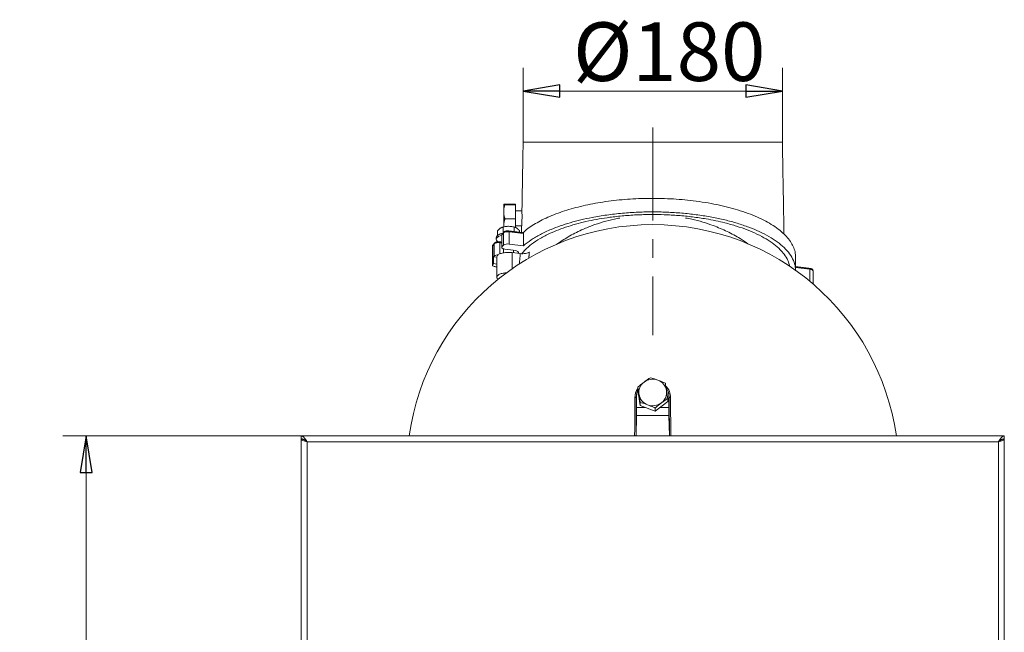
# Model space of a CAD drawing. Extents: x -1200 to 660, y 356 to 2458.
# Drawn here: x -1148 to -476, y 2039 to 2458 of the extents above; entities that cross this region are included whole.
import ezdxf

# ---------------------------------------------------------------- set-up
doc = ezdxf.new("R2010")
doc.units = 0
doc.header["$LTSCALE"] = 5
doc.linetypes.add('CENTERX2', pattern=[20.32, 12.7, -2.54, 2.54, -2.54])
doc.layers.add('SLD-0', color=7, linetype='Continuous')
doc.styles.add('STANDARD-BrunnerGroßer Text', font='arial.ttf')
doc.dimstyles.new('STANDARD-Brunner-IIGroßer Text', dxfattribs={"dimscale": 5, "dimtxt": 5.25, "dimasz": 3, "dimexe": 3.175, "dimexo": 0, "dimgap": 0.762, "dimtad": 1, "dimdec": 1, "dimrnd": 1e-08, "dimtxsty": 'STANDARD-BrunnerGroßer Text', "dimblk": 'Filled-1', "dimcen": 0.09, "dimdle": 10, "dimclrd": 7, "dimclre": 7, "dimclrt": 7, "dimadec": 1, "dimazin": 2, "dimtfac": 0.666667, "dimtmove": 0, "dimatfit": 3, "dimldrblk": 'Filled-1', "dimfxl": 1, "dimtolj": 1, "dimlwd": 25, "dimlwe": 25, "dimarcsym": 0})

# ---------------------------------------------------------------- blocks, each defined once
blk = doc.blocks.new('Filled-1')
at = {"color": 0}
for p, q in [((0, 0), (-1, 0.167)), ((-1, 0.167), (-1, -0.167)), ((-1, 0), (0, 0)), ((-1, -0.167), (0, 0))]:
    blk.add_line(p, q, dxfattribs=at)
at = {"color": 0, "flags": 128}
blk.add_lwpolyline([(-1, -0.167), (0, 0), (-1, 0.167), (-1, -0.167)], dxfattribs=at)
at = {"color": 0}
blk.add_solid([(-1, -0.167), (0, 0), (-1, 0.167), (-1, -0.167)], dxfattribs=at)
blk = doc.blocks.new('*D9')
at = {"layer": 'Defpoints', "color": 0}
for p in [(-627.48, 2409.01), (-804.48, 2374.07), (-627.48, 2374.07)]:
    blk.add_point(p, dxfattribs=at)
at = {"layer": 'SLD-0', "color": 7, "lineweight": 15}
for p, q in [((-804.48, 2374.07), (-804.48, 2424.89)), ((-627.48, 2374.07), (-627.48, 2424.89)), ((-779.48, 2409.01), (-652.48, 2409.01))]:
    blk.add_line(p, q, dxfattribs=at)
at = {"layer": 'SLD-0', "color": 7, "lineweight": 15, "xscale": 25, "yscale": 25, "zscale": 25, "rotation": 180}
blk.add_blockref('Filled-1', (-804.48, 2409.01), dxfattribs=at)
at = {"layer": 'SLD-0', "color": 7, "lineweight": 15, "xscale": 25, "yscale": 25, "zscale": 25}
blk.add_blockref('Filled-1', (-627.48, 2409.01), dxfattribs=at)
at = {"layer": 'SLD-0', "color": 7, "lineweight": 15, "insert": (-704.76, 2455.91), "char_height": 40, "attachment_point": 2, "style": 'STANDARD-BrunnerGroßer Text'}
blk.add_mtext('\\A1;%%c180', dxfattribs=at)
blk = doc.blocks.new('*D10')
at = {"layer": 'Defpoints', "color": 0}
for p in [(-1102.77, 2173.52), (-955.98, 2173.52), (-955.98, 1343.52)]:
    blk.add_point(p, dxfattribs=at)
at = {"layer": 'SLD-0', "color": 7, "lineweight": 15}
for p, q in [((-955.98, 2173.52), (-1118.64, 2173.52)), ((-1102.77, 1368.52), (-1102.77, 2148.52)), ((-955.98, 1343.52), (-1118.64, 1343.52))]:
    blk.add_line(p, q, dxfattribs=at)
at = {"layer": 'SLD-0', "color": 7, "lineweight": 15, "xscale": 25, "yscale": 25, "zscale": 25}
for p, rotation in [((-1102.77, 2173.52), 90), ((-1102.77, 1343.52), 270)]:
    blk.add_blockref('Filled-1', p, dxfattribs=dict(at, rotation=rotation))
at = {"layer": 'SLD-0', "color": 30, "lineweight": 15, "insert": (-1147.45, 1764.99), "char_height": 40, "attachment_point": 2, "rotation": 90, "style": 'STANDARD-BrunnerGroßer Text'}
blk.add_mtext('\\A1;830', dxfattribs=at)

msp = doc.modelspace()

# ---------------------------------------------------------------- linework, layer by layer
at = {"color": 7, "linetype": 'Continuous', "lineweight": 15}
for p, q in [((-715.98, 2374.07), (-804.48, 2374.07)), ((-627.48, 2374.07), (-715.98, 2374.07)), ((-817.71, 2326.55), (-817.71, 2331.57)), ((-817.71, 2317.06), (-817.71, 2326.55)), ((-809.71, 2331.75), (-816.87, 2331.75)), ((-809.71, 2331.39), (-816.87, 2331.39)), ((-809.71, 2331.39), (-809.71, 2331.75)), ((-809.71, 2321.71), (-809.71, 2331.39)), ((-809.71, 2321.71), (-816.87, 2321.71)), ((-809.71, 2315.9), (-809.71, 2321.71)), ((-821.92, 2310.36), (-821.92, 2313.64)), ((-818.16, 2312.05), (-818.16, 2316.13)), ((-817.71, 2316.32), (-817.71, 2317.06)), ((-814.05, 2312.87), (-814.05, 2304.55)), ((-814.05, 2312.87), (-804.3, 2311.65)), ((-810.66, 2313.05), (-810.66, 2316.13)), ((-806.9, 2312.58), (-806.9, 2313.64)), ((-818.92, 2310.86), (-817.83, 2312.13)), ((-818.92, 2302.54), (-818.92, 2310.86)), ((-817.83, 2303.81), (-817.83, 2312.13)), ((-804.3, 2311.65), (-804.3, 2303.34)), ((-825.25, 2303.39), (-824.17, 2304.67)), ((-825.25, 2290.46), (-825.25, 2303.39)), ((-824.17, 2296.35), (-824.17, 2304.67)), ((-820.39, 2297.81), (-820.39, 2305.41)), ((-820.39, 2305.41), (-819.06, 2305.24)), ((-818.92, 2302.54), (-817.83, 2303.81)), ((-811.28, 2300.38), (-816.99, 2301.09)), ((-814.05, 2304.55), (-804.3, 2303.34)), ((-824.63, 2295.81), (-824.17, 2296.35)), ((-822.41, 2295.53), (-824.63, 2295.81)), ((-824.63, 2291.19), (-824.63, 2295.81)), ((-811.94, 2298.7), (-806.41, 2298.01)), ((-811.94, 2298.7), (-811.94, 2287.68)), ((-825.25, 2290.46), (-824.63, 2291.19)), ((-824.63, 2291.19), (-822.41, 2290.91)), ((-822.41, 2288.9), (-823.33, 2289.01)), ((-618.48, 2288.55), (-608.63, 2287.32)), ((-608.63, 2279.02), (-608.63, 2287.32)), ((-726.18, 2204.64), (-726.18, 2206.77)), ((-727.24, 2199.89), (-726.98, 2200.79)), ((-726.98, 2192.95), (-726.98, 2200.79)), ((-726.18, 2204.64), (-724.57, 2194.28)), ((-705.77, 2196.94), (-705.77, 2199.06)), ((-704.98, 2192.95), (-704.98, 2200.79)), ((-704.98, 2200.79), (-704.71, 2199.89)), ((-721.04, 2192.95), (-726.98, 2192.95)), ((-724.57, 2194.28), (-724.57, 2196.41)), ((-724.57, 2194.28), (-714.37, 2190.43)), ((-714.37, 2190.43), (-705.77, 2196.94)), ((-714.37, 2190.43), (-714.37, 2192.55)), ((-704.98, 2192.95), (-711.04, 2192.95)), ((-727.04, 2187.5), (-727.38, 2173.52)), ((-704.91, 2187.5), (-727.04, 2187.5)), ((-704.57, 2173.52), (-704.91, 2187.5))]:
    msp.add_line(p, q, dxfattribs=at)
at = {"color": 30, "linetype": 'Continuous', "lineweight": 15}
for p, q in [((-475.98, 2173.52), (-955.98, 2173.52)), ((-955.98, 2171.42), (-955.98, 1345.62)), ((-475.98, 1345.62), (-475.98, 2171.42)), ((-951.98, 2169.52), (-951.98, 1347.52)), ((-479.98, 2169.52), (-951.98, 2169.52)), ((-479.98, 1347.52), (-479.98, 2169.52))]:
    msp.add_line(p, q, dxfattribs=at)
at = {"color": 7, "linetype": 'Continuous', "lineweight": 15, "flags": 128}
for points in [[(-814.05, 2312.87), (-814.06, 2313.04), (-814.08, 2313.19), (-814.11, 2313.32), (-814.15, 2313.41), (-814.19, 2313.47), (-814.24, 2313.5)], [(-818.49, 2311.67), (-818.66, 2311.63), (-820.1, 2311.23), (-821.29, 2310.73), (-822.18, 2310.14), (-822.72, 2309.49), (-822.91, 2308.82)], [(-818.93, 2310.55), (-820.1, 2310.22), (-821.29, 2309.71), (-822.18, 2309.12), (-822.72, 2308.48), (-822.91, 2307.8), (-822.72, 2307.12), (-822.18, 2306.48), (-821.56, 2306.04)], [(-820.39, 2305.41), (-820.4, 2305.58), (-820.41, 2305.73), (-820.44, 2305.86), (-820.48, 2305.95), (-820.53, 2306.01), (-820.58, 2306.03)], [(-819.06, 2310.5), (-819.04, 2310.64), (-818.92, 2310.86)], [(-825.4, 2303.04), (-825.38, 2303.17), (-825.25, 2303.39)], [(-816.99, 2301.09), (-817.53, 2301.18), (-818.01, 2301.31), (-818.42, 2301.48), (-818.74, 2301.66), (-818.95, 2301.87), (-819.05, 2302.1), (-819.04, 2302.32), (-818.92, 2302.54)], [(-807.52, 2298.15), (-807.49, 2298.27), (-807.6, 2298.82), (-808.08, 2299.34), (-808.9, 2299.79), (-809.99, 2300.15), (-811.28, 2300.38)], [(-823.33, 2289.01), (-823.86, 2289.1), (-824.35, 2289.23), (-824.75, 2289.39), (-825.07, 2289.58), (-825.29, 2289.79), (-825.39, 2290.02), (-825.38, 2290.24), (-825.25, 2290.46)], [(-608.63, 2287.32), (-608.63, 2287.5), (-608.65, 2287.65), (-608.68, 2287.78), (-608.72, 2287.87), (-608.76, 2287.93), (-608.81, 2287.95)], [(-608.63, 2287.32), (-608.09, 2287.23), (-607.61, 2287.1), (-607.2, 2286.94), (-606.88, 2286.75), (-606.67, 2286.54), (-606.56, 2286.32), (-606.55, 2286.23)], [(-728.35, 2173.52), (-728.29, 2178.44), (-728.24, 2183.8), (-728.2, 2189.11), (-728.17, 2194.39), (-728.16, 2199.62)], [(-727.43, 2173.52), (-727.41, 2175.02), (-727.36, 2179.22), (-727.32, 2183.4), (-727.28, 2187.56), (-727.26, 2191.7), (-727.25, 2195.81), (-727.24, 2199.89)], [(-727.24, 2199.89), (-727.05, 2201.86), (-726.79, 2202.91)], [(-705.16, 2202.91), (-704.9, 2201.86), (-704.71, 2199.89)], [(-704.71, 2199.89), (-704.71, 2195.81), (-704.69, 2191.7), (-704.67, 2187.56), (-704.63, 2183.4), (-704.59, 2179.22), (-704.54, 2175.02), (-704.52, 2173.52)], [(-703.79, 2199.62), (-703.78, 2194.39), (-703.76, 2189.11), (-703.72, 2183.8), (-703.66, 2178.44), (-703.6, 2173.52)]]:
    msp.add_lwpolyline(points, dxfattribs=at)
at = {"color": 7, "linetype": 'Continuous', "lineweight": 15}
for centre, radius, start, end in [((-715.98, 2149.79), 168, 8.12048, 171.87952), ((-814.65, 2303.27), 13.39, 88.9713, 108.67508), ((-817.03, 2312.14), 0.807, 140.12093, 180.71427), ((-815.07, 2308), 4.97, 78.22477, 123.84221), ((-814.17, 2303.27), 13.39, 71.32492, 91.0287), ((-817.2, 2304.53), 7.51, 97.92525, 126.75659), ((-818.11, 2310.87), 0.807, 140.00703, 180.71556), ((-824.44, 2303.4), 0.807, 140.00703, 180.71556), ((-821.4, 2300.54), 4.97, 78.22477, 123.84221), ((-823.36, 2304.68), 0.807, 140.12093, 180.71427), ((-815.07, 2299.69), 4.97, 78.22477, 123.84221), ((-821.63, 2292.7), 4.45, 87.35168, 124.82205), ((-715.97, 2202.38), 9.86, 69.26733, 126.82617), ((-715.62, 2202.99), 9.16, 9.44984, 69.9912), ((-716.88, 2199.59), 11.28, 145.46783, 179.86609), ((-716.59, 2203.14), 8.88, 126.55476, 188.44571), ((-715.16, 2199.57), 11.37, 0.24565, 44.3624), ((-715.17, 2200.76), 10.19, 0.14886, 35.18956), ((-728, 2200.76), 1.16, 261.71179, 310.9548), ((-716.87, 2200.78), 10.11, 157.06383, 179.94858), ((-716.33, 2203.34), 9.16, 189.44984, 249.9912), ((-715.36, 2203.19), 8.88, 306.55476, 8.44571), ((-703.95, 2200.76), 1.16, 229.0452, 278.28821), ((-715.98, 2203.95), 9.86, 249.26733, 306.82617)]:
    msp.add_arc(centre, radius, start, end, dxfattribs=at)
for centre, major_axis, start_param, end_param in [((-728.73, 2187), (0.52, 20), 4.739693, 5.016519), ((-703.23, 2187), (-0.52, 20), 1.266666, 1.543492)]:
    msp.add_ellipse(centre, major_axis=major_axis, ratio=0.083474, start_param=start_param, end_param=end_param, dxfattribs=at)
for points in [[(-804.48, 2374.07), (-805.29, 2327.17)], [(-626.38, 2311.33), (-627.48, 2374.07)], [(-805.29, 2327.17), (-809.71, 2327.17)], [(-818.16, 2316.13), (-820.04, 2315.42)], [(-818.94, 2315.96), (-819.16, 2315.88)], [(-817.65, 2312.66), (-818.73, 2311.38)], [(-814.98, 2313.54), (-815.75, 2313.48)], [(-804.54, 2312.29), (-814.24, 2313.5)], [(-809.67, 2315.88), (-809.88, 2315.96)], [(-809.71, 2316.97), (-805.47, 2316.97)], [(-806.9, 2313.64), (-808.78, 2315.42)], [(-805.47, 2316.97), (-805.55, 2312.41)], [(-822.91, 2308.82), (-822.91, 2307.8)], [(-821.69, 2310.55), (-822.15, 2310.16)], [(-821.32, 2306.08), (-822.09, 2306.02)], [(-819.06, 2305.85), (-820.58, 2306.03)], [(-819.06, 2310.5), (-819.06, 2302.19)], [(-825.4, 2303.04), (-825.4, 2290.11)], [(-823.98, 2305.2), (-825.06, 2303.92)], [(-817.81, 2301.25), (-817.81, 2298.54)], [(-811.01, 2298.59), (-811.01, 2300.35)], [(-800.23, 2299.1), (-800.58, 2294.92)], [(-822.41, 2295.79), (-822.41, 2281.93)], [(-806.41, 2298.01), (-807.03, 2290.76)], [(-618.48, 2286.26), (-618.48, 2295.5)], [(-608.81, 2287.95), (-618.48, 2289.15)], [(-606.55, 2277.27), (-606.55, 2286.23)], [(-726.53, 2203.74), (-726.79, 2202.91)], [(-705.16, 2202.91), (-705.42, 2203.74)], [(-955.98, 2173.52), (-955.98, 2171.52)], [(-955.19, 2171.42), (-955.98, 2171.42)]]:
    msp.add_open_spline(points, degree=1, dxfattribs=at)
for points, knots in [([(-618.55, 2295.5), (-618.52, 2295.79), (-618.41, 2297.3), (-618.99, 2300.04), (-620.33, 2303.66), (-622.51, 2307.18), (-625.44, 2310.62), (-629.18, 2314), (-633.65, 2317.19), (-638.75, 2320.17), (-644.44, 2322.95), (-650.86, 2325.54), (-657.71, 2327.84), (-664.86, 2329.83), (-672.23, 2331.53), (-680.09, 2332.98), (-688.06, 2334.11), (-696, 2334.93), (-703.86, 2335.48), (-711.91, 2335.75), (-719.87, 2335.75), (-727.62, 2335.49), (-735.15, 2335), (-742.63, 2334.25), (-749.92, 2333.27), (-756.93, 2332.07), (-763.66, 2330.65), (-770.13, 2329.02), (-776.33, 2327.17), (-782.17, 2325.12), (-787.64, 2322.87), (-792.68, 2320.44), (-797.24, 2317.84), (-801.32, 2315.1), (-803.57, 2313.19), (-804.7, 2312.22)], [0, 0, 0, 0, 0.008222, 0.043298, 0.07863, 0.112729, 0.147069, 0.182193, 0.217597, 0.250785, 0.284226, 0.318496, 0.353068, 0.384061, 0.415293, 0.447314, 0.479618, 0.508391, 0.537378, 0.567055, 0.596973, 0.624543, 0.652305, 0.680667, 0.709234, 0.736948, 0.764843, 0.793294, 0.82193, 0.850943, 0.880139, 0.909893, 0.939832, 0.969827, 1, 1, 1, 1]), ([(-816.87, 2331.75), (-817.1, 2331.72), (-817.58, 2331.66), (-817.67, 2331.6), (-817.71, 2331.57)], [0, 0, 0, 0, 0.495458, 1, 1, 1, 1]), ([(-817.71, 2331.57), (-817.71, 2331.56), (-817.71, 2331.53), (-817.52, 2331.47), (-817.09, 2331.42), (-816.87, 2331.39)], [0, 0, 0, 0, 0.070092, 0.530785, 1, 1, 1, 1]), ([(-816.87, 2331.39), (-817.21, 2330.19), (-817.66, 2328.6), (-817.7, 2326.96), (-817.71, 2326.55)], [0, 0, 0, 0, 0.749689, 1, 1, 1, 1]), ([(-817.71, 2326.55), (-817.61, 2325.3), (-817.48, 2323.66), (-816.98, 2322.08), (-816.87, 2321.71)], [0, 0, 0, 0, 0.765567, 1, 1, 1, 1]), ([(-805.3, 2327.12), (-805.3, 2327.12), (-805.3, 2327.22), (-805.29, 2326.88), (-805.26, 2326.08), (-805.23, 2324.77), (-805.22, 2323.36), (-805.24, 2322.44), (-805.24, 2322.08)], [0, 0, 0, 0, 0.004792, 0.219463, 0.434133, 0.648954, 0.863759, 1, 1, 1, 1]), ([(-804.3, 2303.34), (-802.63, 2304.69), (-799.29, 2307.39), (-792.87, 2311.15), (-786.09, 2314.35), (-779.15, 2316.99), (-772.38, 2319.15), (-765.13, 2321.08), (-756.82, 2322.88), (-747.35, 2324.45), (-736.76, 2325.66), (-726.07, 2326.37), (-715.47, 2326.57), (-705.09, 2326.32), (-694.91, 2325.63), (-685.07, 2324.5), (-675.66, 2322.98), (-666.64, 2321.06), (-658.15, 2318.76), (-650.26, 2316.1), (-642.99, 2313.08), (-636.48, 2309.71), (-630.81, 2306.03), (-626.05, 2302.06), (-622.33, 2297.82), (-619.81, 2293.35), (-618.55, 2289.48), (-618.59, 2287.11), (-618.61, 2286.26)], [0, 0, 0, 0, 0.042919, 0.085965, 0.128871, 0.161132, 0.193522, 0.225904, 0.258152, 0.298599, 0.339187, 0.379625, 0.41767, 0.455841, 0.493887, 0.531261, 0.56875, 0.606132, 0.644598, 0.683178, 0.721656, 0.762503, 0.803468, 0.844325, 0.888046, 0.931896, 0.975623, 1, 1, 1, 1]), ([(-816.87, 2321.71), (-817.1, 2320.96), (-817.58, 2319.43), (-817.67, 2317.85), (-817.71, 2317.06)], [0, 0, 0, 0, 0.495458, 1, 1, 1, 1]), ([(-805.24, 2322.08), (-805.25, 2321.51), (-805.28, 2320.38), (-805.35, 2318.86), (-805.42, 2317.72), (-805.47, 2317.08), (-805.47, 2317.08), (-805.47, 2317.09)], [0, 0, 0, 0, 0.2146, 0.429189, 0.644053, 0.858944, 1, 1, 1, 1]), ([(-805.32, 2297.96), (-804.67, 2298.78), (-802.88, 2301.01), (-798.81, 2304.52), (-793.04, 2308.38), (-786.73, 2311.65), (-780.25, 2314.36), (-773.9, 2316.59), (-767.06, 2318.59), (-759.96, 2320.29), (-752.7, 2321.7), (-744.73, 2322.93), (-735.79, 2323.91), (-725.95, 2324.59), (-719.3, 2324.67), (-715.98, 2324.72)], [0, 0, 0, 0, 0.055224, 0.150568, 0.246212, 0.341527, 0.412044, 0.482848, 0.553633, 0.624125, 0.689138, 0.754149, 0.836016, 0.918142, 1, 1, 1, 1]), ([(-781.69, 2304.22), (-779.06, 2306.02), (-773.71, 2309.65), (-765.41, 2313.88), (-757.38, 2317.21), (-749.9, 2319.67), (-743.55, 2321.38), (-739.65, 2322.08), (-738.37, 2322.3)], [0, 0, 0, 0, 0.215397, 0.436534, 0.600592, 0.763232, 0.922496, 1, 1, 1, 1]), ([(-715.98, 2324.72), (-713.4, 2324.69), (-707.52, 2324.63), (-698.4, 2324.1), (-688.78, 2323.14), (-680.3, 2321.89), (-672.96, 2320.49), (-665.94, 2318.87), (-658.66, 2316.8), (-651.34, 2314.24), (-644.54, 2311.33), (-638.43, 2308.07), (-633.11, 2304.49), (-629.09, 2300.98), (-625.9, 2297.28), (-623.52, 2293.43), (-622.79, 2290.58), (-622.43, 2289.17)], [0, 0, 0, 0, 0.053308, 0.121662, 0.190235, 0.258599, 0.309193, 0.359789, 0.42798, 0.496363, 0.564571, 0.638614, 0.712874, 0.786936, 0.845016, 0.923624, 1, 1, 1, 1]), ([(-693.57, 2322.31), (-692.12, 2322.04), (-688.13, 2321.31), (-681.78, 2319.59), (-673.66, 2316.9), (-665.05, 2313.19), (-657.12, 2308.98), (-652.73, 2305.85), (-650.98, 2304.61)], [0, 0, 0, 0, 0.08972, 0.247697, 0.406839, 0.626787, 0.851301, 1, 1, 1, 1]), ([(-820.04, 2315.42), (-820.08, 2315.39), (-820.72, 2314.96), (-821.34, 2314.27), (-821.92, 2313.64)], [0, 0, 0, 0, 0.070215, 1, 1, 1, 1]), ([(-814.41, 2316.66), (-814.71, 2316.66), (-815.98, 2316.63), (-817.22, 2316.34), (-818.16, 2316.13)], [0, 0, 0, 0, 0.2356956, 1, 1, 1, 1]), ([(-817.71, 2317.06), (-817.72, 2316.95), (-817.72, 2316.69), (-817.68, 2316.43), (-817.66, 2316.28)], [0, 0, 0, 0, 0.4259027, 1, 1, 1, 1]), ([(-815.75, 2313.48), (-815.82, 2313.47), (-816.01, 2313.46), (-816.36, 2313.38), (-816.8, 2313.25), (-817.24, 2313.01), (-817.55, 2312.82), (-817.64, 2312.66), (-817.64, 2312.65)], [0, 0, 0, 0, 0.083605, 0.232895, 0.478249, 0.723199, 0.988774, 1, 1, 1, 1]), ([(-814.25, 2313.49), (-814.34, 2313.5), (-814.57, 2313.54), (-814.83, 2313.54), (-814.98, 2313.54)], [0, 0, 0, 0, 0.379994, 1, 1, 1, 1]), ([(-810.66, 2316.13), (-810.92, 2316.19), (-812.14, 2316.51), (-813.41, 2316.59), (-814.41, 2316.66)], [0, 0, 0, 0, 0.215894, 1, 1, 1, 1]), ([(-808.78, 2315.42), (-808.83, 2315.45), (-809.46, 2315.86), (-810.08, 2316), (-810.66, 2316.13)], [0, 0, 0, 0, 0.070215, 1, 1, 1, 1]), ([(-822.09, 2306.02), (-822.16, 2306.01), (-822.34, 2306), (-822.69, 2305.92), (-823.14, 2305.79), (-823.58, 2305.55), (-823.88, 2305.36), (-823.98, 2305.2), (-823.98, 2305.19)], [0, 0, 0, 0, 0.083605, 0.232895, 0.478249, 0.723199, 0.988774, 1, 1, 1, 1]), ([(-820.58, 2306.03), (-820.67, 2306.04), (-820.91, 2306.07), (-821.16, 2306.08), (-821.32, 2306.08)], [0, 0, 0, 0, 0.380017, 1, 1, 1, 1]), ([(-818.73, 2311.38), (-818.83, 2311.24), (-819.02, 2310.98), (-819.04, 2310.65), (-819.04, 2310.5)], [0, 0, 0, 0, 0.54452, 1, 1, 1, 1]), ([(-804.54, 2312.28), (-804.51, 2312.27), (-804.44, 2312.26), (-804.35, 2312.1), (-804.31, 2311.89), (-804.3, 2311.72), (-804.3, 2311.65)], [0, 0, 0, 0, 0.230123, 0.521935, 0.812627, 1, 1, 1, 1]), ([(-825.06, 2303.92), (-825.17, 2303.78), (-825.36, 2303.52), (-825.37, 2303.19), (-825.38, 2303.04)], [0, 0, 0, 0, 0.54452, 1, 1, 1, 1]), ([(-806.41, 2298.01), (-805.8, 2297.96), (-804.57, 2297.87), (-802.72, 2298.06), (-801.14, 2298.47), (-800.53, 2298.89), (-800.23, 2299.1)], [0, 0, 0, 0, 0.250127, 0.500224, 0.750128, 1, 1, 1, 1]), ([(-822.31, 2295.78), (-822.28, 2296.11), (-822.19, 2296.83), (-820.63, 2297.83), (-818.15, 2298.58), (-815.04, 2298.94), (-812.97, 2298.78), (-811.94, 2298.7)], [0, 0, 0, 0, 0.166882, 0.375161, 0.583441, 0.79172, 1, 1, 1, 1]), ([(-606.57, 2286.23), (-606.57, 2286.27), (-606.53, 2286.5), (-606.72, 2286.94), (-607.1, 2287.36), (-607.57, 2287.63), (-608.03, 2287.8), (-608.44, 2287.9), (-608.71, 2287.93), (-608.82, 2287.94)], [0, 0, 0, 0, 0.034809, 0.221702, 0.431992, 0.613467, 0.764838, 0.906879, 1, 1, 1, 1]), ([(-821.33, 2280.44), (-821.4, 2280.47), (-822.13, 2280.82), (-822.53, 2281.7), (-822.24, 2282.9), (-820.64, 2283.96), (-818.32, 2284.71), (-816.46, 2284.85), (-815.63, 2284.92)], [0, 0, 0, 0, 0.021824, 0.225501, 0.429178, 0.632855, 0.836531, 1, 1, 1, 1]), ([(-721.88, 2210.27), (-721.78, 2210.35), (-721.01, 2210.93), (-719.55, 2211.98), (-718.24, 2212.84), (-717.58, 2213.28)], [0, 0, 0, 0, 0.070092, 0.530785, 1, 1, 1, 1]), ([(-717.58, 2213.28), (-716.32, 2212.9), (-714.64, 2212.4), (-712.91, 2211.76), (-712.48, 2211.6)], [0, 0, 0, 0, 0.749689, 1, 1, 1, 1]), ([(-712.48, 2211.6), (-711.16, 2211.07), (-709.43, 2210.38), (-707.77, 2209.61), (-707.38, 2209.42)], [0, 0, 0, 0, 0.765567, 1, 1, 1, 1]), ([(-726.18, 2206.77), (-725.48, 2207.37), (-724.07, 2208.57), (-722.61, 2209.7), (-721.88, 2210.27)], [0, 0, 0, 0, 0.495458, 1, 1, 1, 1]), ([(-725.37, 2201.84), (-725.39, 2201.96), (-725.54, 2202.89), (-725.81, 2204.59), (-726.05, 2206.04), (-726.18, 2206.77)], [0, 0, 0, 0, 0.0700918, 0.5307854, 1, 1, 1, 1]), ([(-707.38, 2209.42), (-707.25, 2208.65), (-706.99, 2207.1), (-706.72, 2205.37), (-706.58, 2204.5)], [0, 0, 0, 0, 0.495458, 1, 1, 1, 1]), ([(-724.57, 2196.41), (-724.7, 2197.32), (-724.96, 2199.16), (-725.24, 2200.94), (-725.37, 2201.84)], [0, 0, 0, 0, 0.495458, 1, 1, 1, 1]), ([(-705.77, 2199.06), (-706.47, 2198.6), (-707.88, 2197.68), (-709.34, 2196.6), (-710.07, 2196.06)], [0, 0, 0, 0, 0.495458, 1, 1, 1, 1]), ([(-706.58, 2204.5), (-706.56, 2204.37), (-706.42, 2203.44), (-706.14, 2201.63), (-705.9, 2199.92), (-705.77, 2199.06)], [0, 0, 0, 0, 0.0700918, 0.5307854, 1, 1, 1, 1]), ([(-719.47, 2194.73), (-719.9, 2194.89), (-721.63, 2195.53), (-723.31, 2196.03), (-724.57, 2196.41)], [0, 0, 0, 0, 0.250311, 1, 1, 1, 1]), ([(-714.37, 2192.55), (-714.76, 2192.74), (-716.42, 2193.51), (-718.15, 2194.2), (-719.47, 2194.73)], [0, 0, 0, 0, 0.234433, 1, 1, 1, 1]), ([(-710.07, 2196.06), (-710.17, 2195.98), (-710.95, 2195.4), (-712.4, 2194.24), (-713.71, 2193.12), (-714.37, 2192.55)], [0, 0, 0, 0, 0.070092, 0.530785, 1, 1, 1, 1])]:
    msp.add_open_spline(points, degree=3, knots=knots, dxfattribs=at)
at = {"color": 30, "linetype": 'Continuous', "lineweight": 15}
for points, knots in [([(-955.98, 2173.52), (-955.88, 2173.51), (-955.68, 2173.5), (-955.39, 2173.42), (-955.15, 2173.31), (-954.95, 2173.2), (-954.73, 2173.06), (-954.45, 2172.83), (-954.17, 2172.56), (-953.9, 2172.26), (-953.64, 2171.96), (-953.35, 2171.58), (-953.11, 2171.24), (-952.81, 2170.81), (-952.45, 2170.26), (-952.13, 2169.77), (-951.98, 2169.52)], [0, 0, 0, 0, 0.073498, 0.146481, 0.21872, 0.254732, 0.296769, 0.381339, 0.466717, 0.509697, 0.583041, 0.656037, 0.728502, 0.764676, 0.881623, 1, 1, 1, 1]), ([(-955.98, 2171.52), (-955.91, 2171.52), (-955.71, 2171.51), (-955.38, 2171.47), (-954.98, 2171.38), (-954.6, 2171.24), (-954.24, 2171.07), (-953.89, 2170.89), (-953.54, 2170.67), (-953.2, 2170.45), (-952.78, 2170.15), (-952.38, 2169.84), (-952.08, 2169.6), (-951.98, 2169.52)], [0, 0, 0, 0, 0.050046, 0.149989, 0.249332, 0.348273, 0.435062, 0.522237, 0.609835, 0.697828, 0.772792, 0.92382, 1, 1, 1, 1]), ([(-479.98, 2169.52), (-479.88, 2169.67), (-479.68, 2169.98), (-479.39, 2170.43), (-479.15, 2170.8), (-478.95, 2171.09), (-478.73, 2171.4), (-478.45, 2171.78), (-478.17, 2172.13), (-477.9, 2172.44), (-477.64, 2172.7), (-477.35, 2172.96), (-477.11, 2173.13), (-476.81, 2173.32), (-476.45, 2173.48), (-476.13, 2173.51), (-475.98, 2173.52)], [0, 0, 0, 0, 0.073499, 0.146482, 0.218722, 0.254734, 0.296771, 0.381341, 0.466719, 0.509699, 0.583043, 0.656039, 0.728504, 0.764678, 0.881624, 1, 1, 1, 1]), ([(-479.98, 2169.52), (-479.91, 2169.57), (-479.71, 2169.73), (-479.38, 2169.99), (-478.98, 2170.28), (-478.6, 2170.55), (-478.24, 2170.79), (-477.89, 2170.99), (-477.54, 2171.16), (-477.2, 2171.3), (-476.78, 2171.43), (-476.38, 2171.51), (-476.08, 2171.52), (-475.98, 2171.52)], [0, 0, 0, 0, 0.050046, 0.149989, 0.249332, 0.348273, 0.435062, 0.522237, 0.609835, 0.697828, 0.772792, 0.92382, 1, 1, 1, 1]), ([(-476.59, 2171.42), (-476.57, 2171.43), (-476.46, 2171.47), (-476.3, 2171.49), (-476.12, 2171.52), (-476.02, 2171.52), (-475.98, 2171.52)], [0, 0, 0, 0, 0.122978, 0.534954, 0.767169, 1, 1, 1, 1]), ([(-951.98, 2169.52), (-952.24, 2169.68), (-952.75, 2169.99), (-953.35, 2170.39), (-953.55, 2170.64), (-953.62, 2170.72)], [0, 0, 0, 0, 0.395648, 0.791297, 1, 1, 1, 1]), ([(-478.33, 2170.72), (-478.4, 2170.64), (-478.61, 2170.39), (-479.2, 2169.99), (-479.72, 2169.68), (-479.98, 2169.52)], [0, 0, 0, 0, 0.208568, 0.604284, 1, 1, 1, 1])]:
    msp.add_open_spline(points, degree=3, knots=knots, dxfattribs=at)
for points, degree in [([(-951.98, 2169.52), (-952.5, 2169.68), (-953.55, 2169.99), (-954.87, 2170.47), (-955.8, 2170.94), (-955.92, 2171.26), (-955.98, 2171.42)], 3), ([(-475.98, 2171.42), (-476.04, 2171.26), (-476.16, 2170.94), (-477.08, 2170.47), (-478.4, 2169.99), (-479.45, 2169.68), (-479.98, 2169.52)], 3), ([(-476.59, 2171.42), (-475.98, 2171.42)], 1), ([(-475.98, 2171.52), (-475.98, 2173.52)], 1)]:
    msp.add_open_spline(points, degree=degree, dxfattribs=at)
at = {"layer": 'SLD-0', "linetype": 'CENTERX2', "lineweight": 15}
msp.add_line((-715.98, 2384.07), (-715.98, 2242.37), dxfattribs=at)

# ---------------------------------------------------------------- dimensions: what is measured, and where the dimension line sits
at = {"layer": 'SLD-0', "lineweight": 15}
dim = msp.add_linear_dim(base=(-627.48, 2409.01), p1=(-804.48, 2374.07), p2=(-627.48, 2374.07), angle=0, text='%%c180', dimstyle='STANDARD-Brunner-IIGroßer Text', override={"dimtxt": 8, "dimasz": 5, "dimdec": 0, "dimtxsty": 'STANDARD-BrunnerGroßer Text', "dimlwd": 15, "dimlwe": 15}, dxfattribs=at)
dim.commit()
dim.dimension.update_dxf_attribs({"geometry": '*D9', "text_midpoint": (-704.76, 2409.01), "dimtype": 160})
dim = msp.add_linear_dim(base=(-1102.77, 2173.52), p1=(-955.98, 1343.52), p2=(-955.98, 2173.52), angle=90, dimstyle='STANDARD-Brunner-IIGroßer Text', override={"dimtxt": 8, "dimasz": 5, "dimdec": 0, "dimtxsty": 'STANDARD-BrunnerGroßer Text', "dimclrt": 30, "dimlwd": 15, "dimlwe": 15}, dxfattribs=at)
dim.commit()
dim.dimension.update_dxf_attribs({"geometry": '*D10', "text_midpoint": (-1102.77, 1764.99), "dimtype": 160})

doc.saveas('drawing.dxf')
